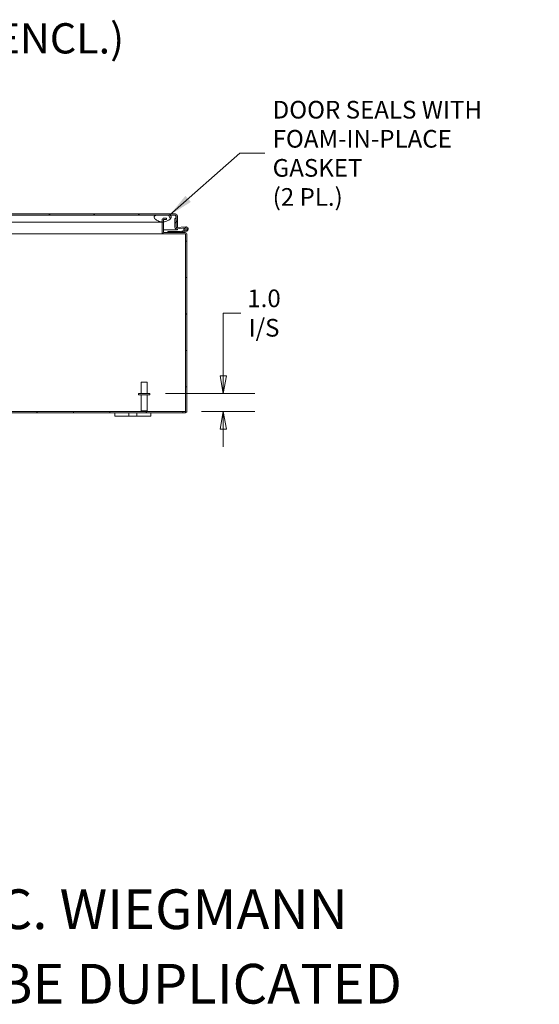
# Model space of a CAD drawing. Units: inches. Extents: x 10 to 227, y 4 to 135.
# Drawn here: x 180 to 209, y 4 to 59 of the extents above; entities that cross this region are included whole.
import ezdxf

# ---------------------------------------------------------------- set-up
doc = ezdxf.new("R2010")
doc.units = ezdxf.units.IN
doc.header["$LTSCALE"] = 14
doc.header["$MEASUREMENT"] = 0
doc.layers.get('0').update_dxf_attribs({"lineweight": 0})
for name, color, linetype, lineweight in [('Dimension (ANSI)', 7, 'Continuous', 5), ('Hatch (ANSI)', 7, 'Continuous', 5), ('Symbol (ANSI)', 7, 'Continuous', 5), ('Visible (ANSI)', 7, 'Continuous', 5)]:
    doc.layers.add(name, color=color, linetype=linetype, lineweight=lineweight)
doc.styles.add('DEFAULT-ANSI', font='tahoma.ttf')
doc.styles.add('Note Text (ANSI)', font='tahoma.ttf')
doc.styles.add('ROMANS', font='tahoma.ttf')
doc.dimstyles.new('Default (ANSI)', dxfattribs={"dimscale": 14, "dimtxt": 0.07, "dimasz": 0.07, "dimexe": 0.125, "dimexo": 0.0625, "dimgap": 0.031496, "dimtad": 0, "dimtih": 1, "dimtoh": 1, "dimrnd": 1e-08, "dimzin": 0, "dimdsep": 46, "dimtxsty": 'ROMANS', "dimblk": 'Filled-1', "dimcen": 0.09, "dimdle": 0.393701, "dimclrd": 256, "dimclre": 256, "dimclrt": 256, "dimadec": 0, "dimazin": 0, "dimtfac": 1.428571, "dimtofl": 0, "dimtmove": 0, "dimatfit": 3, "dimfxl": 1, "dimtolj": 1, "dimtzin": 0, "dimlwd": -1, "dimlwe": -1, "dimarcsym": 0})
doc.dimstyles.new('Default (ANSI)$7', dxfattribs={"dimscale": 14, "dimtxt": 0.07, "dimasz": 0.098425, "dimexe": 0.125, "dimexo": 0.0625, "dimgap": 0.031496, "dimtad": 0, "dimtih": 1, "dimtoh": 1, "dimrnd": 1e-08, "dimzin": 0, "dimdsep": 46, "dimtxsty": 'ROMANS', "dimblk": 'Filled-1', "dimcen": 0.09, "dimdle": 0.393701, "dimclrd": 256, "dimclre": 256, "dimclrt": 256, "dimadec": 0, "dimazin": 0, "dimtfac": 1.428571, "dimtofl": 0, "dimtmove": 0, "dimatfit": 3, "dimfxl": 1, "dimtolj": 1, "dimtzin": 0, "dimlwd": -1, "dimlwe": -1, "dimarcsym": 0})

# ---------------------------------------------------------------- blocks, each defined once
blk = doc.blocks.new('Filled-1')
at = {"color": 0}
for p, q in [((0, 0), (-1, 0.179)), ((-1, 0.179), (-1, -0.179)), ((-1, 0), (0, 0)), ((-1, -0.179), (0, 0))]:
    blk.add_line(p, q, dxfattribs=at)
at = {"color": 0, "flags": 128}
blk.add_lwpolyline([(-1, -0.179), (0, 0), (-1, 0.179), (-1, -0.179)], dxfattribs=at)
at = {"color": 0}
blk.add_solid([(-1, -0.179), (0, 0), (-1, 0.179), (-1, -0.179)], dxfattribs=at)
blk = doc.blocks.new('*D36')
at = {"layer": 'Defpoints', "color": 0, "transparency": 16777216}
for p in [(187.385, 38.268), (189.374, 37.268), (191.464, 37.268)]:
    blk.add_point(p, dxfattribs=at)
at = {"layer": 'Dimension (ANSI)', "transparency": 16777216}
for p, q in [((191.464, 39.248), (191.464, 42.727)), ((191.464, 42.727), (192.444, 42.727)), ((188.26, 38.268), (193.214, 38.268)), ((190.249, 37.268), (193.214, 37.268)), ((191.464, 36.288), (191.464, 35.308))]:
    blk.add_line(p, q, dxfattribs=at)
at = {"layer": 'Dimension (ANSI)', "transparency": 16777216, "xscale": 0.9800000041723251, "yscale": 0.9800000041723251, "zscale": 0.9800000041723251}
for p, rotation in [((191.464, 38.268), 270), ((191.464, 37.268), 90)]:
    blk.add_blockref('Filled-1', p, dxfattribs=dict(at, rotation=rotation))
at = {"layer": 'Dimension (ANSI)', "transparency": 16777216, "insert": (193.723, 42.727), "char_height": 0.98, "attachment_point": 5, "style": 'ROMANS'}
blk.add_mtext('\\A1;1.0\\PI/S', dxfattribs=at)

msp = doc.modelspace()

# ---------------------------------------------------------------- hatches: boundary and pattern name
at = {"layer": 'Hatch (ANSI)'}
h = msp.add_hatch(dxfattribs=at)
h.set_pattern_fill('ANSI31', color=256, scale=14, style=0)
edge = h.paths.add_edge_path()
edge.add_line((188.844, 47.477), (188.86, 47.477))
edge.add_line((188.86, 47.477), (188.918, 47.477))
edge.add_line((188.918, 47.477), (188.918, 48.122))
edge.add_ellipse((188.813, 48.122), major_axis=(0, 0.105), ratio=1, start_angle=270, end_angle=360)
edge.add_line((188.813, 48.227), (168.731, 48.227))
edge.add_ellipse((168.731, 48.122), major_axis=(-0.105, 0), ratio=1, start_angle=270, end_angle=360)
edge.add_line((168.625, 48.122), (168.625, 47.602))
edge.add_line((168.625, 47.602), (168.699, 47.602))
edge.add_line((168.699, 47.602), (168.699, 48.122))
edge.add_ellipse((168.731, 48.122), major_axis=(0, 0.0312), ratio=1, start_angle=0, end_angle=90, ccw=False)
edge.add_line((168.731, 48.153), (187.731, 48.153))
edge.add_line((187.731, 48.153), (188.481, 48.153))
edge.add_line((188.481, 48.153), (188.813, 48.153))
edge.add_ellipse((188.813, 48.122), major_axis=(0, 0.0312), ratio=1, start_angle=270, end_angle=360, ccw=False)
edge.add_line((188.844, 48.122), (188.844, 47.973))
edge.add_line((188.844, 47.973), (188.844, 47.503))
edge.add_line((188.844, 47.503), (188.844, 47.477))
h = msp.add_hatch(dxfattribs=at)
h.set_pattern_fill('ANSI31', color=256, scale=14, angle=75, style=0)
edge = h.paths.add_edge_path()
edge.add_spline(control_points=[(187.637, 48.028), (187.643, 48.009), (187.655, 47.99), (187.684, 47.952), (187.703, 47.933), (187.768, 47.878), (187.827, 47.841), (187.941, 47.798), (188.001, 47.782), (188.073, 47.779)], knot_values=[-2.257161, -2.257161, -2.257161, -2.257161, -1.942155, -1.942155, -1.538284, -1.538284, -0.660248, -0.660248, -0.085638, -0.085638, -0.085638, -0.085638], degree=3, periodic=0)
edge.add_spline(control_points=[(188.073, 47.779), (188.083, 47.778), (188.094, 47.778), (188.106, 47.778)], knot_values=[-0.085638, -0.085638, -0.085638, -0.085638, 0, 0, 0, 0], degree=3, periodic=0)
edge.add_spline(control_points=[(188.106, 47.778), (188.119, 47.778), (188.133, 47.779), (188.147, 47.78)], knot_values=[-1.04833, -1.04833, -1.04833, -1.04833, -0.98137, -0.98137, -0.98137, -0.98137], degree=3, periodic=0)
edge.add_spline(control_points=[(188.147, 47.78), (188.201, 47.785), (188.255, 47.798), (188.371, 47.842), (188.427, 47.875), (188.503, 47.932), (188.531, 47.958), (188.56, 47.998), (188.569, 48.013), (188.574, 48.028)], knot_values=[-0.98137, -0.98137, -0.98137, -0.98137, -0.712001, -0.712001, -0.37515, -0.37515, -0.125779, -0.125779, 0, 0, 0, 0], degree=3, periodic=0)
edge.add_spline(control_points=[(188.574, 48.028), (188.577, 48.035), (188.578, 48.041), (188.58, 48.054), (188.58, 48.061), (188.578, 48.076), (188.575, 48.085), (188.564, 48.103), (188.555, 48.112), (188.528, 48.134), (188.505, 48.145), (188.481, 48.153)], knot_values=[-0.496253, -0.496253, -0.496253, -0.496253, -0.43722, -0.43722, -0.382564, -0.382564, -0.302245, -0.302245, -0.195919, -0.195919, 0, 0, 0, 0], degree=3, periodic=0)
edge.add_line((188.481, 48.153), (187.731, 48.153))
edge.add_spline(control_points=[(187.731, 48.153), (187.716, 48.148), (187.701, 48.142), (187.677, 48.129), (187.666, 48.121), (187.65, 48.106), (187.643, 48.098), (187.635, 48.081), (187.632, 48.072), (187.631, 48.051), (187.633, 48.039), (187.637, 48.028)], knot_values=[-0.449475, -0.449475, -0.449475, -0.449475, -0.332123, -0.332123, -0.235975, -0.235975, -0.160829, -0.160829, -0.089664, -0.089664, 0, 0, 0, 0], degree=3, periodic=0)
h = msp.add_hatch(dxfattribs=at)
h.set_pattern_fill('ANSI31', color=256, scale=14, angle=-15, style=0)
edge = h.paths.add_edge_path()
edge.add_ellipse((188.178, 47.225), major_axis=(0, -0.105), ratio=1, start_angle=270, end_angle=360)
edge.add_line((188.178, 47.12), (189.342, 47.12))
edge.add_ellipse((189.342, 47.088), major_axis=(0.0312, 0), ratio=1, start_angle=0, end_angle=90, ccw=False)
edge.add_line((189.374, 47.088), (189.374, 37.268))
edge.add_line((189.374, 37.268), (189.374, 37.231))
edge.add_line((189.374, 37.231), (189.448, 37.231))
edge.add_line((189.448, 37.231), (189.448, 47.088))
edge.add_ellipse((189.342, 47.088), major_axis=(0, 0.105), ratio=1, start_angle=270, end_angle=360)
edge.add_line((189.342, 47.194), (189.095, 47.194))
edge.add_line((189.095, 47.194), (188.397, 47.194))
edge.add_line((188.397, 47.194), (188.178, 47.194))
edge.add_ellipse((188.178, 47.225), major_axis=(-0.0312, 0), ratio=1, start_angle=0, end_angle=90, ccw=False)
edge.add_line((188.147, 47.225), (188.147, 47.78))
edge.add_line((188.147, 47.78), (188.147, 47.889))
edge.add_ellipse((188.178, 47.889), major_axis=(0, 0.0313), ratio=1, start_angle=0, end_angle=90, ccw=False)
edge.add_line((188.178, 47.921), (188.323, 47.921))
edge.add_line((188.323, 47.921), (188.323, 47.995))
edge.add_line((188.323, 47.995), (188.178, 47.995))
edge.add_ellipse((188.178, 47.889), major_axis=(-0.105, 0), ratio=1, start_angle=270, end_angle=360)
edge.add_line((188.073, 47.889), (188.073, 47.779))
edge.add_line((188.073, 47.779), (188.073, 47.225))
h = msp.add_hatch(dxfattribs=at)
h.set_pattern_fill('ANSI31', color=256, scale=14, style=0)
edge = h.paths.add_edge_path()
edge.add_ellipse((188.844, 47.471), major_axis=(-0.0625, 0), ratio=1, start_angle=0, end_angle=95)
edge.add_line((188.85, 47.408), (189.391, 47.456))
edge.add_ellipse((189.397, 47.394), major_axis=(0.0623, 0.0054), ratio=1, start_angle=140.8022, end_angle=450, ccw=False)
edge.add_line((189.345, 47.429), (189.275, 47.423))
edge.add_ellipse((189.397, 47.394), major_axis=(-0.029, -0.122), ratio=1, start_angle=270, end_angle=198.4212)
edge.add_line((189.386, 47.518), (188.877, 47.474))
edge.add_ellipse((188.874, 47.503), major_axis=(-0.0299, -0.0026), ratio=1, start_angle=56.1046, end_angle=90, ccw=False)
edge.add_ellipse((188.874, 47.503), major_axis=(-0.0263, 0.0145), ratio=1, start_angle=28.8954, end_angle=90, ccw=False)
edge.add_line((188.844, 47.503), (188.844, 47.973))
edge.add_line((188.844, 47.973), (188.782, 47.967))
edge.add_line((188.782, 47.967), (188.782, 47.471))
h = msp.add_hatch(dxfattribs=at)
h.set_pattern_fill('ANSI31', color=256, scale=14, angle=105, style=0)
edge = h.paths.add_edge_path()
edge.add_line((188.397, 47.256), (188.397, 47.194))
edge.add_line((188.397, 47.194), (189.095, 47.194))
edge.add_ellipse((189.095, 47.209), major_axis=(0.015, 0), ratio=1, start_angle=270, end_angle=277.757)
edge.add_line((189.097, 47.194), (189.217, 47.256))
edge.add_line((189.217, 47.256), (189.217, 47.286))
edge.add_line((189.217, 47.286), (189.091, 47.256))
edge.add_ellipse((189.088, 47.271), major_axis=(-0.0146, -0.0035), ratio=1, start_angle=76.5948, end_angle=90, ccw=False)
edge.add_line((189.088, 47.256), (188.397, 47.256))
h = msp.add_hatch(dxfattribs=at)
h.set_pattern_fill('ANSI31', color=256, scale=14, angle=90, style=0)
edge = h.paths.add_edge_path()
edge.add_ellipse((189.397, 47.394), major_axis=(0.0591, 0.0104), ratio=1, start_angle=0, end_angle=360)
h = msp.add_hatch(dxfattribs=at)
h.set_pattern_fill('ANSI31', color=256, scale=14, angle=15, style=0)
h.paths.add_polyline_path([(189.374, 37.194), (189.374, 37.231), (189.374, 37.268), (147.522, 37.268), (147.522, 37.231), (147.522, 37.194)])

# ---------------------------------------------------------------- linework, layer by layer
at = {"layer": 'Visible (ANSI)'}
for p, q in [((188.813, 48.227), (168.731, 48.227)), ((168.731, 48.153), (188.813, 48.153)), ((188.481, 48.153), (187.731, 48.153)), ((188.833, 48.122), (188.833, 47.972)), ((188.844, 48.122), (188.844, 47.477)), ((188.918, 47.477), (188.918, 48.122)), ((187.606, 47.778), (172.584, 47.778)), ((188.073, 47.778), (187.606, 47.778)), ((188.073, 47.889), (188.073, 47.225)), ((188.147, 47.225), (188.147, 47.889)), ((188.323, 47.995), (188.178, 47.995)), ((188.178, 47.921), (188.323, 47.921)), ((188.323, 47.921), (188.323, 47.995)), ((188.844, 47.973), (188.782, 47.967)), ((188.782, 47.967), (188.782, 47.471)), ((188.844, 47.503), (188.844, 47.973)), ((188.151, 47.12), (171.566, 47.12)), ((188.147, 47.352), (188.833, 47.352)), ((188.151, 47.12), (188.151, 47.123)), ((188.178, 47.12), (188.151, 47.12)), ((189.342, 47.194), (188.178, 47.194)), ((188.178, 47.12), (189.342, 47.12)), ((188.397, 47.256), (188.397, 47.194)), ((189.088, 47.256), (188.397, 47.256)), ((188.397, 47.194), (189.095, 47.194)), ((188.833, 47.409), (188.833, 47.352)), ((188.844, 47.477), (188.918, 47.477)), ((188.844, 47.352), (188.844, 47.408)), ((188.918, 47.352), (188.844, 47.352)), ((188.85, 47.408), (189.391, 47.456)), ((189.386, 47.518), (188.877, 47.474)), ((188.918, 47.414), (188.918, 47.352)), ((189.217, 47.286), (189.091, 47.256)), ((189.097, 47.194), (189.217, 47.256)), ((189.426, 47.272), (189.098, 47.194)), ((189.217, 47.286), (189.306, 47.308)), ((189.217, 47.256), (189.217, 47.286)), ((189.345, 47.429), (189.275, 47.423)), ((189.374, 47.088), (189.374, 37.231)), ((189.448, 37.231), (189.448, 47.088)), ((186.908, 38.893), (187.238, 38.893)), ((186.908, 38.268), (186.908, 38.893)), ((187.238, 38.268), (187.238, 38.893)), ((187.385, 38.268), (186.76, 38.268)), ((186.76, 38.268), (186.76, 38.183)), ((187.385, 38.268), (187.385, 38.183)), ((187.385, 38.183), (186.76, 38.183)), ((186.908, 38.183), (186.908, 37.303)), ((187.238, 38.183), (187.238, 37.303)), ((189.374, 37.268), (147.522, 37.268)), ((147.522, 37.194), (189.374, 37.194)), ((185.448, 37.194), (185.448, 37.014)), ((186.229, 37.014), (186.229, 37.194)), ((186.667, 37.194), (186.667, 37.014)), ((186.908, 37.303), (187.238, 37.303)), ((186.943, 37.268), (186.908, 37.303)), ((187.203, 37.268), (187.238, 37.303)), ((187.448, 37.014), (187.448, 37.194)), ((189.374, 37.194), (189.374, 37.268)), ((189.374, 37.231), (189.448, 37.231)), ((185.698, 37.014), (185.448, 37.014)), ((185.698, 37.014), (186.104, 37.014)), ((186.229, 37.014), (186.104, 37.014)), ((186.667, 37.014), (186.229, 37.014)), ((186.792, 37.014), (186.667, 37.014)), ((186.792, 37.014), (187.198, 37.014)), ((187.448, 37.014), (187.198, 37.014))]:
    msp.add_line(p, q, dxfattribs=at)
msp.add_circle((189.397, 47.394), 0.06, dxfattribs=at)
for centre, radius, start, end in [((188.813, 48.122), 0.105, 0, 90), ((188.813, 48.122), 0.0312, 0, 90), ((188.178, 47.889), 0.105, 90, 180), ((188.178, 47.889), 0.0313, 90, 180), ((188.178, 47.225), 0.105, 180, 270), ((188.178, 47.225), 0.0312, 180, 270), ((188.844, 47.471), 0.0625, 180, 275), ((188.874, 47.503), 0.03, 180, 275), ((189.088, 47.271), 0.015, 270, 283.4052), ((189.095, 47.209), 0.015, 270, 277.757), ((189.095, 47.209), 0.015, 277.757, 283.4052), ((189.397, 47.394), 0.125, 166.5788, 95), ((189.397, 47.394), 0.125, 155, 166.5788), ((189.397, 47.394), 0.0625, 145.8022, 95), ((189.342, 47.088), 0.105, 0, 90), ((189.342, 47.088), 0.0312, 0, 90), ((189.397, 47.394), 0.0625, 95, 145.8022)]:
    msp.add_arc(centre, radius, start, end, dxfattribs=at)
for points, knots in [([(187.731, 48.153), (187.716, 48.148), (187.701, 48.142), (187.677, 48.129), (187.666, 48.121), (187.65, 48.106), (187.643, 48.098), (187.635, 48.081), (187.632, 48.072), (187.631, 48.051), (187.633, 48.039), (187.637, 48.028)], [-0.4494753, -0.4494753, -0.4494753, -0.4494753, -0.3321231, -0.3321231, -0.2359747, -0.2359747, -0.1608287, -0.1608287, -0.089664, -0.089664, 0, 0, 0, 0]), ([(188.574, 48.028), (188.577, 48.035), (188.578, 48.041), (188.58, 48.054), (188.58, 48.061), (188.578, 48.076), (188.575, 48.085), (188.564, 48.103), (188.555, 48.112), (188.528, 48.134), (188.505, 48.145), (188.481, 48.153)], [-0.4962532, -0.4962532, -0.4962532, -0.4962532, -0.4372195, -0.4372195, -0.3825643, -0.3825643, -0.3022453, -0.3022453, -0.195919, -0.195919, 0, 0, 0, 0]), ([(188.813, 48.153), (188.819, 48.153), (188.825, 48.141), (188.831, 48.126), (188.832, 48.125), (188.832, 48.123), (188.833, 48.122)], [0, 0, 0, 0, 0.91101, 0.91101, 0.91101, 1, 1, 1, 1]), ([(187.637, 48.028), (187.643, 48.009), (187.655, 47.99), (187.684, 47.952), (187.703, 47.933), (187.768, 47.878), (187.827, 47.841), (187.948, 47.796), (188.019, 47.777), (188.106, 47.778)], [-2.257161, -2.257161, -2.257161, -2.257161, -1.942155, -1.942155, -1.538284, -1.538284, -0.660248, -0.660248, 0, 0, 0, 0]), ([(188.106, 47.778), (188.175, 47.779), (188.242, 47.793), (188.371, 47.842), (188.427, 47.875), (188.503, 47.932), (188.531, 47.958), (188.56, 47.998), (188.569, 48.013), (188.574, 48.028)], [-1.04833, -1.04833, -1.04833, -1.04833, -0.712001, -0.712001, -0.37515, -0.37515, -0.125779, -0.125779, 0, 0, 0, 0])]:
    msp.add_open_spline(points, degree=3, knots=knots, dxfattribs=at)
for points in [[(188.833, 48.122), (188.832, 48.131), (188.831, 48.14), (188.83, 48.148)], [(188.151, 47.12), (188.143, 47.12), (188.135, 47.124), (188.128, 47.133)], [(189.372, 47.099), (189.353, 47.111), (189.334, 47.12), (189.315, 47.12)]]:
    msp.add_open_spline(points, degree=3, dxfattribs=at)

# ---------------------------------------------------------------- texts
at = {"layer": 'Symbol (ANSI)', "insert": (154.556, 56.606), "char_height": 1.68, "attachment_point": 7, "style": 'DEFAULT-ANSI'}
msp.add_mtext('(INSIDE BACK VIEW OF ENCL.)', dxfattribs=at)
at = {"layer": 'Symbol (ANSI)', "insert": (194.201, 51.59), "char_height": 0.98, "width": 14.88822, "attachment_point": 4, "line_spacing_factor": 0.987884, "style": 'ROMANS'}
msp.add_mtext('\\fTahoma|b0|i0;DOOR SEALS WITH\\P\\fTahoma|b0|i0;FOAM-IN-PLACE GASKET\\P\\fTahoma|b0|i0;(2 PL.)', dxfattribs=at)
at = {"layer": 'Symbol (ANSI)', "char_height": 2.20472, "attachment_point": 4, "style": 'Note Text (ANSI)'}
for s, insert, width in [('\\A1;\\fTahoma|b0|i0;\\H2.2047;THIS DRAWING IS THE PROPERTY OF HUBBELL INC. WIEGMANN', (110.236, 9.646), 88.43375), ('\\A1;\\fTahoma|b0|i0;\\H2.2047;ALL INFORMATION IS PROPRIETARY AND NOT TO BE DUPLICATED', (110.236, 5.512), 91.2906)]:
    msp.add_mtext(s, dxfattribs=dict(at, insert=insert, width=width))

# ---------------------------------------------------------------- dimensions: what is measured, and where the dimension line sits
at = {"layer": 'Dimension (ANSI)'}
dim = msp.add_linear_dim(base=(191.464, 37.268), p1=(187.385, 38.268), p2=(189.374, 37.268), angle=90, text='<>\\PI/S', dimstyle='Default (ANSI)', override={"dimgap": 0.031496, "dimdec": 1, "dimtol": 0, "dimlim": 0, "dimtp": 0, "dimtm": 0, "dimtdec": 2, "dimatfit": 1}, dxfattribs=at)
dim.commit()
dim.dimension.update_dxf_attribs({"geometry": '*D36', "text_midpoint": (193.723, 42.727), "dimtype": 160})

# ---------------------------------------------------------------- leaders
at = {"layer": 'Symbol (ANSI)', "annotation_type": 0, "has_hookline": 1, "hookline_direction": 0, "text_width": 14.79}
msp.add_leader([(188.481, 48.153), (192.382, 51.59), (193.76, 51.59)], dimstyle='Default (ANSI)$7', override={"dimtad": 0}, dxfattribs=at)

doc.saveas('drawing.dxf')
